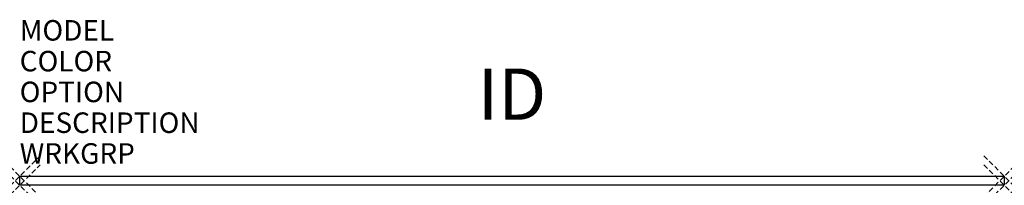
# Model space of a CAD drawing. Extents: x 0 to 48, y -0.4 to 7.6.
import ezdxf
from ezdxf.enums import TextEntityAlignment as Align

# ---------------------------------------------------------------- set-up
doc = ezdxf.new("R2010")
doc.units = 0
doc.header["$MEASUREMENT"] = 0
doc.header["$PDMODE"] = 3
doc.linetypes.add('HIDDEN', pattern=[0.375, 0.25, -0.125])
doc.layers.add('AFUWA-P', color=1, linetype='Continuous')
doc.layers.add('AFUWA-P-TN', color=7, linetype='Continuous')
doc.styles.add('FURNITURE-TAGS', font='SIMPLEX.shx')

msp = doc.modelspace()

# ---------------------------------------------------------------- linework, layer by layer
at = {"layer": 'AFUWA-P', "color": 2}
for p, q in [((0, 0), (48, 0)), ((0, -0.44), (0, 0)), ((48, 0), (48, -0.44)), ((48, -0.44), (0, -0.44))]:
    msp.add_line(p, q, dxfattribs=at)
at = {"layer": 'AFUWA-P', "color": 2, "linetype": 'HIDDEN'}
for p in [(0, 0), (48, 0), (0, -0.44), (48, -0.44)]:
    msp.add_point(p, dxfattribs=at)

# ---------------------------------------------------------------- texts
at = {"layer": 'AFUWA-P', "color": 7, "flags": 9}
for tag, p, s in [('MODEL', (0, 6.61), 'RKWAWALLTRCK'), ('COLOR', (0, 5.11), 'TBD'), ('OPTION', (0, 3.61), ''), ('DESCRIPTION', (0, 2.11), 'RUCKUS WALLTRACK'), ('WRKGRP', (0, 0.61), '')]:
    msp.add_attdef(tag, p, s, height=1, dxfattribs=at)
at = {"layer": 'AFUWA-P-TN', "style": 'FURNITURE-TAGS', "flags": 8}
msp.add_attdef('ID', text='RKWAWALLTRCK', height=2.5, dxfattribs=at).set_placement((24, 4), align=Align.MIDDLE_CENTER)

doc.saveas('drawing.dxf')
